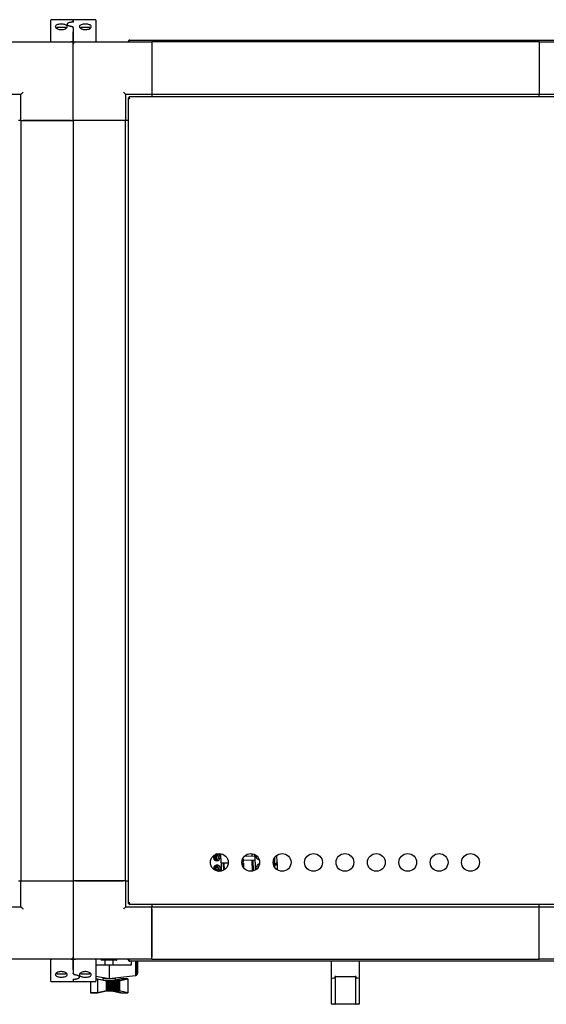
# Paper-space layout 'Лист1(2)' of a CAD drawing. Units: millimetres. Extents: x 184 to 669, y 121 to 529.
# Drawn here: x 351 to 402, y 121 to 215 of the extents above; entities that cross this region are included whole.
import ezdxf

# ---------------------------------------------------------------- set-up
doc = ezdxf.new("R2010")
doc.units = ezdxf.units.MM

psp = doc.layouts.new('Лист1(2)')

# ---------------------------------------------------------------- linework, layer by layer
at = {"color": 7, "linetype": 'Continuous', "lineweight": 25}
for p, q in [((354.166, 214.778), (354.166, 215.427)), ((356.266, 215.477), (354.216, 215.477)), ((356.316, 215.427), (356.316, 215.245)), ((356.316, 215.247), (356.316, 215.427)), ((358.416, 215.477), (356.366, 215.477)), ((358.466, 215.427), (358.466, 214.778)), ((354.166, 213.397), (354.166, 214.778)), ((354.741, 214.695), (354.741, 214.635)), ((355.166, 214.737), (354.783, 214.737)), ((355.548, 214.737), (355.166, 214.737)), ((355.591, 214.636), (355.591, 214.695)), ((356.316, 214.724), (356.316, 214.714)), ((356.316, 214.714), (356.316, 214.315)), ((357.041, 214.695), (357.041, 214.633)), ((357.466, 214.737), (357.083, 214.737)), ((357.848, 214.737), (357.466, 214.737)), ((357.891, 214.632), (357.891, 214.695)), ((358.466, 214.778), (358.466, 213.397)), ((356.316, 213.397), (356.316, 214.314)), ((356.316, 214.313), (356.316, 213.397)), ((361.706, 213.527), (402.926, 213.527)), ((348.816, 213.347), (356.116, 213.347)), ((356.316, 213.347), (356.116, 213.347)), ((356.316, 213.147), (356.316, 213.347)), ((356.316, 213.347), (356.516, 213.347)), ((356.316, 205.847), (356.316, 213.147)), ((356.516, 213.347), (363.816, 213.347)), ((361.566, 213.387), (361.636, 213.387)), ((361.566, 213.387), (361.566, 213.347)), ((361.636, 213.387), (361.636, 213.347)), ((361.65, 213.387), (361.65, 213.347)), ((400.816, 213.347), (363.816, 213.347)), ((363.816, 213.347), (363.816, 208.347)), ((363.816, 213.147), (363.816, 208.547)), ((400.816, 213.347), (400.816, 208.347)), ((400.816, 213.347), (408.116, 213.347)), ((400.816, 213.147), (400.816, 208.547)), ((351.316, 208.347), (348.816, 208.347)), ((351.316, 205.847), (351.316, 208.347)), ((363.816, 208.347), (361.316, 208.347)), ((361.316, 208.347), (361.316, 205.847)), ((361.566, 208.013), (361.636, 208.013)), ((361.566, 208.013), (361.566, 131.081)), ((402.982, 208.097), (361.65, 208.097)), ((361.65, 208.097), (361.65, 208.027)), ((400.816, 208.347), (363.816, 208.347)), ((363.816, 208.347), (363.816, 208.097)), ((403.316, 208.347), (400.816, 208.347)), ((400.816, 208.097), (400.816, 208.347)), ((351.316, 205.847), (351.066, 205.847)), ((351.316, 205.847), (356.316, 205.847)), ((351.316, 205.847), (351.316, 133.247)), ((356.116, 205.847), (351.516, 205.847)), ((356.316, 205.847), (356.316, 133.247)), ((361.316, 205.847), (356.316, 205.847)), ((361.116, 205.847), (356.516, 205.847)), ((361.316, 133.247), (361.316, 205.847)), ((361.566, 205.847), (361.316, 205.847)), ((369.728, 135.627), (369.794, 135.623)), ((369.801, 135.709), (369.814, 135.225)), ((369.862, 135.745), (370.191, 135.754)), ((369.893, 135.617), (370, 135.611)), ((370.135, 135.782), (369.927, 135.777)), ((370.009, 135.804), (369.996, 135.803)), ((370.006, 135.351), (370, 135.611)), ((370.431, 134.95), (370.408, 135.835)), ((372.524, 135.268), (372.52, 135.405)), ((372.565, 135.206), (372.559, 135.468)), ((372.676, 135.609), (373.605, 135.633)), ((373.395, 135.627), (373.389, 135.838)), ((373.605, 135.633), (373.625, 135.633)), ((373.655, 135.634), (373.695, 135.635)), ((373.655, 135.604), (373.655, 135.634)), ((373.655, 135.604), (373.655, 135.604)), ((373.655, 135.604), (373.665, 135.234)), ((373.73, 134.285), (373.692, 135.733)), ((373.695, 135.635), (373.692, 135.713)), ((375.554, 134.856), (375.538, 135.437)), ((375.584, 134.934), (375.569, 135.484)), ((375.779, 134.99), (375.761, 135.681)), ((369.802, 135.328), (369.734, 135.32)), ((369.756, 134.568), (369.822, 134.564)), ((369.829, 134.662), (369.839, 134.262)), ((369.844, 135.204), (370.205, 135.214)), ((369.857, 134.684), (370.219, 134.694)), ((370.006, 135.351), (369.894, 135.339)), ((369.9, 135.176), (370.15, 135.182)), ((370.162, 134.722), (369.912, 134.716)), ((369.92, 134.558), (370.027, 134.551)), ((370.027, 134.551), (370.034, 134.291)), ((370.431, 134.95), (370.452, 134.168)), ((371.114, 134.937), (370.462, 134.92)), ((370.647, 134.925), (370.665, 134.247)), ((370.758, 134.304), (370.742, 134.928)), ((372.418, 134.942), (372.592, 134.946)), ((372.568, 135.091), (372.421, 135.087)), ((372.533, 134.902), (372.422, 134.899)), ((372.425, 135.119), (372.528, 135.122)), ((372.444, 135.212), (372.525, 135.218)), ((372.525, 135.218), (372.528, 135.122)), ((372.573, 134.903), (372.533, 134.902)), ((372.543, 134.551), (372.533, 134.902)), ((372.536, 134.797), (372.576, 134.798)), ((372.564, 135.253), (372.539, 135.252)), ((372.542, 135.122), (372.568, 135.123)), ((372.568, 135.091), (372.565, 135.206)), ((372.572, 134.946), (372.584, 134.49)), ((372.605, 134.463), (372.592, 134.946)), ((373.616, 135.203), (372.596, 135.176)), ((373.423, 134.162), (373.396, 135.197)), ((373.517, 134.185), (373.491, 135.2)), ((373.616, 135.203), (373.616, 135.204)), ((373.664, 135.234), (373.665, 135.234)), ((374.054, 135.315), (373.921, 135.311)), ((374.092, 134.795), (373.937, 134.791)), ((373.978, 135.283), (374.066, 135.285)), ((374.098, 134.826), (373.992, 134.823)), ((375.463, 135.264), (375.459, 135.264)), ((375.463, 135.264), (375.478, 134.678)), ((375.476, 135.264), (375.463, 135.264)), ((375.475, 135.307), (375.476, 135.264)), ((375.553, 134.884), (375.681, 134.887)), ((375.557, 134.856), (375.554, 134.856)), ((375.569, 134.511), (375.56, 134.856)), ((375.65, 134.852), (375.56, 134.85)), ((375.776, 134.855), (375.65, 134.852)), ((375.773, 134.954), (375.776, 134.855)), ((375.776, 134.855), (375.778, 134.777)), ((375.776, 134.855), (375.79, 134.293)), ((369.83, 134.269), (369.828, 134.268)), ((370.034, 134.291), (369.922, 134.279)), ((370.171, 134.153), (370.233, 134.154)), ((351.066, 133.247), (351.316, 133.247)), ((351.316, 133.247), (356.316, 133.247)), ((351.316, 130.747), (351.316, 133.247)), ((351.516, 133.247), (356.116, 133.247)), ((361.316, 133.247), (356.316, 133.247)), ((356.316, 133.247), (356.316, 125.947)), ((356.516, 133.247), (361.116, 133.247)), ((361.316, 133.247), (361.316, 130.747)), ((361.316, 133.247), (361.566, 133.247)), ((348.816, 130.747), (351.316, 130.747)), ((361.316, 130.747), (363.816, 130.747)), ((361.566, 131.081), (361.636, 131.081)), ((361.65, 130.997), (361.65, 131.067)), ((361.65, 130.997), (402.982, 130.997)), ((363.816, 130.997), (363.816, 130.747)), ((363.816, 125.747), (363.816, 130.747)), ((363.816, 130.747), (400.816, 130.747)), ((400.816, 130.747), (400.816, 130.997)), ((400.816, 125.747), (400.816, 130.747)), ((400.816, 130.747), (403.316, 130.747)), ((363.816, 130.547), (363.816, 125.947)), ((400.816, 125.947), (400.816, 130.547)), ((356.116, 125.747), (348.816, 125.747)), ((354.166, 124.316), (354.166, 125.697)), ((356.316, 125.747), (356.116, 125.747)), ((356.316, 125.947), (356.316, 125.747)), ((356.316, 125.747), (356.516, 125.747)), ((356.316, 125.697), (356.316, 124.78)), ((356.316, 124.781), (356.316, 125.697)), ((363.816, 125.747), (356.516, 125.747)), ((358.466, 125.697), (358.466, 124.316)), ((358.485, 125.567), (358.466, 125.567)), ((358.485, 125.17), (358.485, 125.567)), ((359.734, 125.17), (358.485, 125.17)), ((358.966, 125.722), (358.966, 125.672)), ((360.441, 125.647), (358.991, 125.647)), ((359.333, 125.647), (359.333, 125.17)), ((359.336, 125.647), (359.336, 125.17)), ((359.734, 125.17), (359.734, 123.917)), ((361.836, 125.17), (359.734, 125.17)), ((360.136, 125.17), (360.136, 125.647)), ((360.466, 125.672), (360.466, 125.722)), ((361.566, 125.707), (361.566, 125.747)), ((361.566, 125.707), (361.636, 125.707)), ((361.636, 125.707), (361.636, 125.747)), ((361.65, 125.707), (361.65, 125.747)), ((402.926, 125.567), (361.706, 125.567)), ((361.836, 125.567), (361.836, 125.17)), ((362.251, 125.567), (362.251, 124.201)), ((362.297, 125.567), (362.297, 124.212)), ((362.342, 125.567), (362.342, 124.232)), ((362.38, 125.567), (362.38, 124.263)), ((362.408, 125.567), (362.408, 124.301)), ((362.425, 125.567), (362.425, 124.335)), ((362.433, 125.567), (362.433, 124.374)), ((363.816, 125.747), (400.816, 125.747)), ((380.996, 123.91), (380.996, 125.567)), ((383.636, 125.567), (383.636, 123.91)), ((408.116, 125.747), (400.816, 125.747)), ((354.166, 123.667), (354.166, 124.316)), ((354.741, 124.462), (354.741, 124.4)), ((354.783, 124.357), (355.166, 124.357)), ((355.166, 124.357), (355.548, 124.357)), ((355.591, 124.4), (355.591, 124.461)), ((356.316, 124.779), (356.316, 124.38)), ((356.316, 124.371), (356.316, 124.38)), ((357.041, 124.458), (357.041, 124.4)), ((357.083, 124.357), (357.466, 124.357)), ((357.466, 124.357), (357.848, 124.357)), ((357.891, 124.4), (357.891, 124.459)), ((358.466, 124.316), (358.466, 123.667)), ((358.466, 124.126), (359.734, 123.917)), ((359.734, 123.917), (362.251, 124.201)), ((362.251, 124.201), (362.258, 124.202)), ((362.258, 124.202), (362.297, 124.212)), ((362.297, 124.212), (362.307, 124.215)), ((362.307, 124.215), (362.342, 124.232)), ((362.342, 124.232), (362.349, 124.235)), ((362.349, 124.235), (362.38, 124.263)), ((362.38, 124.263), (362.386, 124.268)), ((362.386, 124.268), (362.408, 124.301)), ((362.408, 124.301), (362.415, 124.31)), ((362.415, 124.31), (362.425, 124.335)), ((362.425, 124.335), (362.431, 124.351)), ((362.431, 124.351), (362.433, 124.374)), ((381.336, 124.167), (381.336, 124.075)), ((383.296, 124.075), (383.296, 124.167)), ((354.216, 123.617), (356.266, 123.617)), ((356.316, 123.858), (356.316, 123.667)), ((356.366, 123.617), (358.416, 123.617)), ((357.944, 123.617), (357.944, 122.533)), ((357.944, 123.617), (357.944, 122.534)), ((358.466, 123.884), (358.621, 123.884)), ((358.621, 123.884), (358.621, 122.533)), ((358.621, 123.884), (359.34, 123.707)), ((359.133, 123.907), (359.133, 123.758)), ((359.133, 123.907), (359.136, 123.907)), ((359.136, 123.907), (359.136, 123.757)), ((359.136, 123.907), (360.336, 123.907)), ((359.333, 123.983), (359.333, 123.907)), ((359.336, 123.982), (359.336, 123.907)), ((359.34, 123.707), (359.441, 123.707)), ((359.441, 123.707), (359.441, 122.706)), ((359.441, 123.707), (359.572, 123.707)), ((359.572, 123.707), (359.572, 122.706)), ((359.572, 123.707), (359.697, 123.707)), ((359.697, 123.707), (359.697, 122.706)), ((359.697, 123.707), (359.829, 123.707)), ((359.829, 123.707), (359.829, 122.706)), ((359.829, 123.707), (359.958, 123.707)), ((359.958, 123.707), (359.958, 122.706)), ((359.958, 123.707), (360.085, 123.707)), ((360.085, 123.707), (360.085, 122.706)), ((360.085, 123.707), (360.204, 123.707)), ((360.136, 123.907), (360.136, 123.962)), ((360.204, 123.707), (360.204, 122.706)), ((360.204, 123.707), (360.315, 123.707)), ((360.315, 123.707), (360.315, 122.706)), ((360.315, 123.707), (360.414, 123.707)), ((360.336, 123.707), (360.336, 123.907)), ((360.336, 123.758), (360.845, 123.883)), ((360.851, 123.88), (360.336, 123.756)), ((360.414, 123.707), (360.414, 122.706)), ((360.414, 123.707), (360.505, 123.707)), ((360.505, 123.707), (360.505, 122.706)), ((360.505, 123.707), (360.582, 123.707)), ((360.582, 123.707), (360.582, 122.706)), ((360.582, 123.707), (360.645, 123.707)), ((360.645, 123.707), (360.645, 122.706)), ((360.645, 123.707), (360.69, 123.707)), ((360.69, 123.707), (360.69, 122.706)), ((360.69, 123.707), (360.722, 123.707)), ((360.722, 123.707), (360.722, 122.706)), ((360.722, 123.707), (360.732, 123.707)), ((360.732, 123.707), (360.732, 122.706)), ((360.732, 123.707), (360.808, 123.707)), ((360.808, 123.707), (361.53, 123.88)), ((360.845, 123.883), (361.527, 123.884)), ((360.845, 123.883), (360.845, 123.878)), ((361.53, 123.88), (360.851, 123.88)), ((361.527, 123.884), (361.527, 123.88)), ((361.53, 123.88), (361.53, 122.533)), ((380.996, 121.524), (380.996, 123.91)), ((381.039, 123.898), (381.046, 123.899)), ((381.336, 124.075), (381.336, 121.524)), ((383.296, 124.067), (381.336, 124.067)), ((383.296, 121.524), (383.296, 124.075)), ((383.586, 123.899), (383.593, 123.898)), ((383.636, 123.91), (383.636, 121.524)), ((357.947, 122.534), (357.944, 122.533)), ((358.621, 122.533), (357.944, 122.534)), ((357.944, 122.533), (358.624, 122.533)), ((359.34, 122.706), (358.621, 122.533)), ((358.624, 122.533), (359.341, 122.706)), ((359.441, 122.706), (359.34, 122.706)), ((359.572, 122.706), (359.441, 122.706)), ((359.697, 122.706), (359.572, 122.706)), ((359.829, 122.706), (359.697, 122.706)), ((359.958, 122.706), (359.829, 122.706)), ((360.085, 122.706), (359.958, 122.706)), ((360.204, 122.706), (360.085, 122.706)), ((360.845, 122.534), (360.128, 122.706)), ((360.131, 122.706), (360.851, 122.533)), ((360.315, 122.706), (360.204, 122.706)), ((360.414, 122.706), (360.315, 122.706)), ((360.505, 122.706), (360.414, 122.706)), ((360.582, 122.706), (360.505, 122.706)), ((360.645, 122.706), (360.582, 122.706)), ((360.69, 122.706), (360.645, 122.706)), ((360.722, 122.706), (360.69, 122.706)), ((360.732, 122.706), (360.722, 122.706)), ((360.808, 122.706), (360.732, 122.706)), ((361.53, 122.533), (360.808, 122.706)), ((360.848, 122.534), (360.845, 122.534)), ((360.845, 122.534), (360.845, 122.534)), ((360.851, 122.533), (361.53, 122.533)), ((380.996, 121.497), (380.996, 121.524)), ((381.286, 121.447), (381.046, 121.447)), ((381.436, 121.447), (381.286, 121.447)), ((381.336, 121.524), (381.336, 121.497)), ((383.196, 121.447), (381.436, 121.447)), ((383.346, 121.447), (383.196, 121.447)), ((383.296, 121.497), (383.296, 121.524)), ((383.586, 121.447), (383.346, 121.447)), ((383.636, 121.524), (383.636, 121.497))]:
    psp.add_line(p, q, dxfattribs=at)
at = {"color": 7, "linetype": 'Continuous', "lineweight": 25, "flags": 128}
for points in [[(351.316, 208.347), (351.319, 208.35), (351.328, 208.359), (351.343, 208.374), (351.363, 208.394), (351.387, 208.419), (351.416, 208.447), (351.448, 208.479), (351.481, 208.512), (351.516, 208.547)], [(361.316, 208.347), (361.313, 208.35), (361.304, 208.359), (361.289, 208.374), (361.269, 208.394), (361.245, 208.419), (361.216, 208.447), (361.184, 208.479), (361.151, 208.512), (361.116, 208.547)], [(373.941, 135.513), (373.942, 135.513), (373.981, 135.456)], [(375.56, 134.856), (375.56, 134.856), (375.557, 134.856)], [(351.316, 130.747), (351.319, 130.744), (351.328, 130.735), (351.343, 130.72), (351.363, 130.7), (351.387, 130.676), (351.416, 130.647), (351.448, 130.616), (351.481, 130.582), (351.516, 130.547)], [(361.316, 130.747), (361.312, 130.743), (361.301, 130.732), (361.282, 130.713), (361.257, 130.689), (361.227, 130.658), (361.193, 130.624), (361.155, 130.586), (361.116, 130.547)]]:
    psp.add_lwpolyline(points, dxfattribs=at)
at = {"color": 7, "linetype": 'Continuous', "lineweight": 25}
for centre in [(370.266, 134.997), (373.266, 134.997), (376.266, 134.997), (379.266, 134.997), (382.266, 134.997), (385.266, 134.997), (388.266, 134.997), (391.266, 134.997), (394.266, 134.997)]:
    psp.add_circle(centre, 0.85, dxfattribs=at)
for centre, radius, start, end in [((354.216, 215.427), 0.05, 90, 180), ((356.266, 215.427), 0.05, 0, 90), ((356.366, 215.427), 0.05, 90, 180), ((358.416, 215.427), 0.05, 0, 90), ((354.783, 214.695), 0.0425, 90, 180), ((355.548, 214.695), 0.0425, 0, 90), ((357.083, 214.695), 0.0425, 90, 180), ((357.848, 214.695), 0.0425, 0, 90), ((354.216, 213.397), 0.05, 180, 270), ((356.116, 213.147), 0.2, 0, 90), ((356.266, 213.397), 0.05, 270, 0), ((356.366, 213.397), 0.05, 180, 270), ((356.516, 213.147), 0.2, 90, 180), ((358.416, 213.397), 0.05, 270, 0), ((370.017, 135.479), 0.325, 140.88751, 271.5), ((370.007, 135.479), 0.18, 91.5, 271.5), ((370.007, 135.479), 0.18, 271.5, 91.5), ((370.017, 135.479), 0.325, 271.5, 91.5), ((373.625, 135.603), 0.03, 1.5, 91.50066), ((374.096, 135.585), 0.325, 164.52623, 266.11238), ((370.045, 134.419), 0.325, 91.5, 194.71603), ((370.035, 134.419), 0.18, 91.5, 271.5), ((370.035, 134.419), 0.18, 271.5, 91.5), ((370.045, 134.419), 0.325, 303.45283, 91.5), ((370.461, 134.95), 0.03, 181.5, 271.5), ((372.34, 142.56), 7.441, 271.44799, 271.56075), ((372.595, 135.206), 0.03, 181.5, 271.5), ((374.124, 134.526), 0.325, 93.63864, 208.76727), ((374.134, 134.526), 0.18, 114.70798, 188.33361), ((354.216, 125.697), 0.05, 90, 180), ((356.116, 125.947), 0.2, 270, 0), ((356.266, 125.697), 0.05, 0, 90), ((356.516, 125.947), 0.2, 180, 270), ((356.366, 125.697), 0.05, 90, 180), ((358.416, 125.697), 0.05, 0, 90), ((358.991, 125.722), 0.025, 90, 180), ((358.991, 125.672), 0.025, 180, 270), ((360.441, 125.722), 0.025, 0, 90), ((360.441, 125.672), 0.025, 270, 0), ((354.783, 124.4), 0.0425, 180, 270), ((355.548, 124.4), 0.0425, 270, 0), ((357.083, 124.4), 0.0425, 180, 270), ((357.848, 124.4), 0.0425, 270, 0), ((354.216, 123.667), 0.05, 180, 270), ((356.266, 123.667), 0.05, 270, 0), ((356.366, 123.667), 0.05, 180, 270), ((358.416, 123.667), 0.05, 270, 0), ((381.046, 121.497), 0.05, 180, 270), ((381.286, 121.497), 0.05, 270, 0), ((383.346, 121.497), 0.05, 180, 270), ((383.586, 121.497), 0.05, 270, 0)]:
    psp.add_arc(centre, radius, start, end, dxfattribs=at)
for centre, major_axis, ratio, start_param, end_param in [((381.046, 123.91), (0.05, 0), 0.245671, 3.141593, 4.573417), ((382.316, 106.439), (0, 17.629), 0.522901, 0.111971, 0.138213), ((382.316, 106.439), (0, 17.629), 0.522901, 6.144972, 6.171214), ((383.586, 123.91), (0.05, 0), 0.245671, 4.851361, 6.283185)]:
    psp.add_ellipse(centre, major_axis=major_axis, ratio=ratio, start_param=start_param, end_param=end_param, dxfattribs=at)
for points, knots in [([(354.596, 214.819), (354.603, 214.849), (354.617, 214.91), (354.728, 214.983), (354.889, 215.032), (355.077, 215.054), (355.266, 215.053), (355.44, 215.031), (355.586, 214.989), (355.691, 214.928), (355.744, 214.848), (355.731, 214.754), (355.646, 214.657), (355.494, 214.575), (355.304, 214.528), (355.114, 214.521), (354.945, 214.545), (354.797, 214.595), (354.678, 214.667), (354.607, 214.746), (354.599, 214.798), (354.596, 214.819)], [0, 0, 0, 0, 0.059077, 0.118291, 0.17373, 0.22504, 0.273866, 0.321921, 0.37072, 0.421675, 0.476055, 0.534575, 0.596378, 0.65786, 0.713712, 0.762074, 0.806617, 0.852344, 0.902812, 0.95949, 1, 1, 1, 1]), ([(356.204, 215.237), (356.198, 215.237), (356.148, 215.236), (356.06, 215.225), (355.946, 215.205), (355.85, 215.175), (355.778, 215.137), (355.733, 215.088), (355.712, 215.044), (355.718, 215.021), (355.718, 215.017)], [0, 0, 0, 0, 0.020332, 0.181737, 0.345159, 0.511657, 0.686608, 0.835944, 0.972553, 1, 1, 1, 1]), ([(356.191, 214.811), (356.189, 214.811), (356.143, 214.813), (356.059, 214.829), (355.946, 214.858), (355.85, 214.896), (355.776, 214.939), (355.731, 214.981), (355.716, 215.009), (355.717, 215.017), (355.718, 215.019)], [0, 0, 0, 0, 0.006416, 0.155495, 0.306699, 0.461321, 0.619727, 0.779396, 0.937183, 1, 1, 1, 1]), ([(356.325, 215.261), (356.325, 215.261), (356.326, 215.262), (356.318, 215.257), (356.297, 215.25), (356.257, 215.242), (356.216, 215.237), (356.191, 215.237), (356.185, 215.237)], [0, 0, 0, 0, 0.052769, 0.196424, 0.387121, 0.638107, 0.925652, 1, 1, 1, 1]), ([(356.244, 214.798), (356.241, 214.799), (356.226, 214.807), (356.207, 214.809), (356.191, 214.81)], [0, 0, 0, 0, 0.177437, 1, 1, 1, 1]), ([(356.314, 214.714), (356.314, 214.721), (356.315, 214.738), (356.3, 214.763), (356.277, 214.785), (356.255, 214.794), (356.244, 214.798)], [0, 0, 0, 0, 0.157667, 0.42524, 0.708816, 1, 1, 1, 1]), ([(358.036, 214.819), (358.028, 214.786), (358.013, 214.719), (357.896, 214.623), (357.726, 214.553), (357.532, 214.521), (357.349, 214.527), (357.188, 214.561), (357.049, 214.619), (356.942, 214.698), (356.887, 214.793), (356.902, 214.888), (356.996, 214.968), (357.149, 215.023), (357.334, 215.051), (357.524, 215.055), (357.702, 215.038), (357.856, 215.001), (357.971, 214.943), (358.028, 214.88), (358.034, 214.836), (358.036, 214.819)], [0, 0, 0, 0, 0.0620756, 0.1241956, 0.1841619, 0.2371163, 0.2834615, 0.3279188, 0.3750883, 0.4278261, 0.4866107, 0.5487618, 0.6096806, 0.6662496, 0.7183739, 0.7676059, 0.8157, 0.8642083, 0.9145622, 0.9680813, 1, 1, 1, 1]), ([(361.706, 213.527), (361.688, 213.525), (361.651, 213.521), (361.605, 213.488), (361.572, 213.442), (361.568, 213.405), (361.566, 213.387)], [0, 0, 0, 0, 0.250003, 0.500003, 0.749997, 1, 1, 1, 1]), ([(361.65, 213.387), (361.655, 213.405), (361.664, 213.442), (361.678, 213.488), (361.692, 213.521), (361.701, 213.525), (361.706, 213.527)], [0, 0, 0, 0, 0.250003, 0.50001, 0.75001, 1, 1, 1, 1]), ([(361.664, 213.442), (361.662, 213.44), (361.651, 213.434), (361.639, 213.414), (361.637, 213.396), (361.636, 213.387)], [0, 0, 0, 0, 0.149605, 0.574792, 1, 1, 1, 1]), ([(361.566, 208.013), (361.568, 208.008), (361.572, 207.999), (361.605, 207.985), (361.651, 207.971), (361.688, 207.962), (361.706, 207.957)], [0, 0, 0, 0, 0.250031, 0.500025, 0.749994, 1, 1, 1, 1]), ([(361.636, 208.013), (361.637, 208.008), (361.639, 207.999), (361.655, 207.985), (361.678, 207.971), (361.697, 207.962), (361.706, 207.957)], [0, 0, 0, 0, 0.2499792, 0.5000332, 0.7499783, 1, 1, 1, 1]), ([(361.706, 207.957), (361.701, 207.975), (361.692, 208.012), (361.678, 208.058), (361.664, 208.091), (361.655, 208.095), (361.65, 208.097)], [0, 0, 0, 0, 0.249995, 0.499976, 0.749967, 1, 1, 1, 1]), ([(361.706, 207.957), (361.701, 207.966), (361.692, 207.985), (361.678, 208.008), (361.664, 208.024), (361.655, 208.026), (361.65, 208.027)], [0, 0, 0, 0, 0.250004, 0.4999527, 0.7500214, 1, 1, 1, 1]), ([(373.655, 135.604), (373.654, 135.606), (373.654, 135.611), (373.651, 135.617), (373.646, 135.622), (373.639, 135.626), (373.632, 135.629), (373.623, 135.631), (373.613, 135.632), (373.607, 135.632), (373.605, 135.632)], [0, 0, 0, 0, 0.099587, 0.206273, 0.323447, 0.451438, 0.588321, 0.729775, 0.869409, 1, 1, 1, 1]), ([(372.524, 135.268), (372.524, 135.262), (372.524, 135.249), (372.525, 135.232), (372.525, 135.221), (372.525, 135.219), (372.525, 135.218)], [0, 0, 0, 0, 0.249925, 0.500017, 0.750162, 1, 1, 1, 1]), ([(373.616, 135.204), (373.625, 135.204), (373.637, 135.205), (373.65, 135.211), (373.657, 135.217), (373.663, 135.225), (373.664, 135.231), (373.664, 135.234)], [0, 0, 0, 0, 0.400921, 0.534742, 0.682716, 0.840438, 1, 1, 1, 1]), ([(375.553, 134.887), (375.553, 134.887), (375.56, 134.889), (375.57, 134.898), (375.579, 134.911), (375.583, 134.924), (375.583, 134.931), (375.584, 134.934)], [0, 0, 0, 0, 0.01317, 0.342881, 0.644703, 0.820447, 1, 1, 1, 1]), ([(375.564, 134.702), (375.576, 134.714), (375.602, 134.741), (375.666, 134.777), (375.72, 134.781), (375.755, 134.783)], [0, 0, 0, 0, 0.221939, 0.49812, 1, 1, 1, 1]), ([(375.779, 134.99), (375.779, 134.982), (375.778, 134.968), (375.77, 134.943), (375.753, 134.916), (375.727, 134.898), (375.702, 134.889), (375.688, 134.888), (375.681, 134.887)], [0, 0, 0, 0, 0.1357511, 0.2699948, 0.4993833, 0.7292313, 0.8636295, 1, 1, 1, 1]), ([(375.778, 134.777), (375.777, 134.776), (375.777, 134.775), (375.771, 134.775), (375.762, 134.775), (375.754, 134.776), (375.75, 134.776)], [0, 0, 0, 0, 0.258916, 0.498605, 0.739658, 1, 1, 1, 1]), ([(375.755, 134.783), (375.758, 134.782), (375.765, 134.782), (375.773, 134.78), (375.777, 134.778), (375.778, 134.777), (375.778, 134.777)], [0, 0, 0, 0, 0.223711, 0.498903, 0.81602, 1, 1, 1, 1]), ([(361.706, 131.137), (361.688, 131.132), (361.651, 131.123), (361.605, 131.109), (361.572, 131.095), (361.568, 131.086), (361.566, 131.081)], [0, 0, 0, 0, 0.250006, 0.499975, 0.749969, 1, 1, 1, 1]), ([(361.706, 131.137), (361.697, 131.132), (361.678, 131.123), (361.655, 131.109), (361.639, 131.095), (361.637, 131.086), (361.636, 131.081)], [0, 0, 0, 0, 0.2500217, 0.4999668, 0.7500208, 1, 1, 1, 1]), ([(361.65, 130.997), (361.655, 130.999), (361.664, 131.003), (361.678, 131.036), (361.692, 131.082), (361.701, 131.119), (361.706, 131.137)], [0, 0, 0, 0, 0.250033, 0.500024, 0.750005, 1, 1, 1, 1]), ([(361.65, 131.067), (361.655, 131.068), (361.664, 131.07), (361.678, 131.086), (361.692, 131.11), (361.701, 131.128), (361.706, 131.137)], [0, 0, 0, 0, 0.2499786, 0.5000473, 0.749996, 1, 1, 1, 1]), ([(361.566, 125.707), (361.568, 125.689), (361.572, 125.652), (361.605, 125.606), (361.651, 125.573), (361.688, 125.569), (361.706, 125.567)], [0, 0, 0, 0, 0.250003, 0.499997, 0.749997, 1, 1, 1, 1]), ([(361.636, 125.707), (361.637, 125.698), (361.639, 125.68), (361.651, 125.66), (361.662, 125.654), (361.664, 125.652)], [0, 0, 0, 0, 0.425208, 0.850395, 1, 1, 1, 1]), ([(361.706, 125.567), (361.701, 125.569), (361.692, 125.573), (361.678, 125.606), (361.664, 125.652), (361.655, 125.689), (361.65, 125.707)], [0, 0, 0, 0, 0.24999, 0.49999, 0.749997, 1, 1, 1, 1]), ([(354.596, 124.275), (354.604, 124.309), (354.619, 124.375), (354.736, 124.471), (354.905, 124.542), (355.1, 124.573), (355.283, 124.568), (355.444, 124.533), (355.583, 124.475), (355.69, 124.396), (355.745, 124.302), (355.729, 124.206), (355.636, 124.126), (355.483, 124.071), (355.298, 124.043), (355.108, 124.039), (354.929, 124.056), (354.776, 124.094), (354.661, 124.151), (354.604, 124.214), (354.598, 124.259), (354.596, 124.275)], [0, 0, 0, 0, 0.062076, 0.124195, 0.184162, 0.237116, 0.283461, 0.32792, 0.375089, 0.427826, 0.486611, 0.548762, 0.609681, 0.66625, 0.718373, 0.767606, 0.8157, 0.864208, 0.914562, 0.968081, 1, 1, 1, 1]), ([(356.318, 124.38), (356.318, 124.374), (356.317, 124.357), (356.332, 124.332), (356.355, 124.309), (356.377, 124.301), (356.388, 124.296)], [0, 0, 0, 0, 0.157667, 0.42524, 0.708816, 1, 1, 1, 1]), ([(356.388, 124.296), (356.391, 124.295), (356.406, 124.288), (356.425, 124.286), (356.441, 124.284)], [0, 0, 0, 0, 0.177437, 1, 1, 1, 1]), ([(356.441, 124.283), (356.443, 124.283), (356.489, 124.281), (356.573, 124.265), (356.686, 124.237), (356.782, 124.198), (356.856, 124.155), (356.901, 124.113), (356.916, 124.086), (356.915, 124.077), (356.914, 124.075)], [0, 0, 0, 0, 0.006416, 0.155501, 0.306699, 0.461321, 0.619726, 0.779398, 0.937183, 1, 1, 1, 1]), ([(358.036, 124.275), (358.029, 124.245), (358.015, 124.184), (357.904, 124.111), (357.743, 124.063), (357.555, 124.04), (357.366, 124.041), (357.192, 124.063), (357.046, 124.105), (356.941, 124.166), (356.888, 124.246), (356.901, 124.34), (356.986, 124.437), (357.138, 124.519), (357.328, 124.566), (357.518, 124.573), (357.687, 124.549), (357.835, 124.5), (357.954, 124.428), (358.025, 124.348), (358.033, 124.297), (358.036, 124.275)], [0, 0, 0, 0, 0.059076, 0.118292, 0.173731, 0.225041, 0.273867, 0.321922, 0.37072, 0.421675, 0.476055, 0.534575, 0.596378, 0.657861, 0.713713, 0.762074, 0.806617, 0.852344, 0.902812, 0.95949, 1, 1, 1, 1]), ([(356.307, 123.833), (356.307, 123.833), (356.306, 123.832), (356.314, 123.837), (356.335, 123.844), (356.375, 123.852), (356.415, 123.857), (356.441, 123.857), (356.447, 123.857)], [0, 0, 0, 0, 0.052769, 0.196425, 0.387123, 0.638131, 0.925651, 1, 1, 1, 1]), ([(356.428, 123.857), (356.434, 123.857), (356.483, 123.859), (356.572, 123.869), (356.686, 123.889), (356.782, 123.919), (356.854, 123.958), (356.899, 124.006), (356.92, 124.05), (356.914, 124.073), (356.914, 124.077)], [0, 0, 0, 0, 0.020332, 0.181744, 0.345158, 0.511656, 0.686607, 0.835943, 0.972552, 1, 1, 1, 1]), ([(381.286, 123.957), (381.289, 123.958), (381.297, 123.961), (381.311, 123.974), (381.327, 124.004), (381.335, 124.04), (381.336, 124.067), (381.336, 124.075)], [0, 0, 0, 0, 0.077991, 0.190529, 0.401376, 0.828212, 1, 1, 1, 1]), ([(383.296, 124.075), (383.298, 124.049), (383.301, 124.016), (383.318, 123.98), (383.329, 123.966), (383.339, 123.959), (383.344, 123.957), (383.346, 123.957)], [0, 0, 0, 0, 0.563317, 0.721412, 0.880596, 0.962826, 1, 1, 1, 1])]:
    psp.add_open_spline(points, degree=3, knots=knots, dxfattribs=at)

doc.saveas('drawing.dxf')
